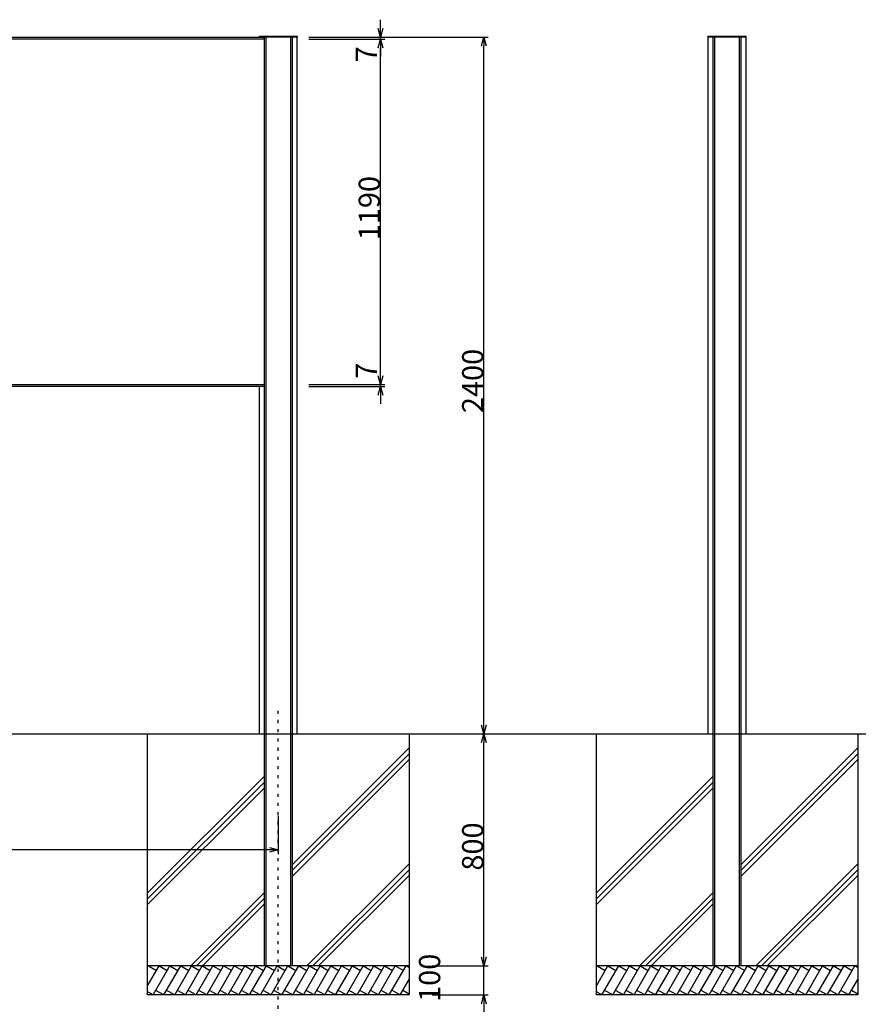
# Model space of a CAD drawing. Extents: x -215 to 205, y -144 to 154.
# Drawn here: x -104 to -8, y -78 to 35 of the extents above; entities that cross this region are included whole.
import ezdxf

# ---------------------------------------------------------------- set-up
doc = ezdxf.new("R2010")
doc.units = 0
doc.header["$LTSCALE"] = 5.08
doc.linetypes.add('ラインタイプ-5', pattern=[0.208282, 0.069427, -0.138855])
doc.layers.get('0').update_dxf_attribs({"linetype": 'CONTINUOUS'})
doc.layers.add('一般', color=7, linetype='CONTINUOUS')
doc.layers.add('寸法', color=7, linetype='CONTINUOUS')
doc.styles.add('ＭＳ_ゴシック', font='txt.shx', dxfattribs={"bigfont": 'ＭＳ ゴシック'})

msp = doc.modelspace()

# ---------------------------------------------------------------- linework, layer by layer
at = {"color": 0, "linetype": 'CONTINUOUS'}
for p, q in [((-63.03, 33.42), (-63.29, 34.42)), ((-62.76, 34.42), (-63.03, 33.42)), ((-63.29, 32.19), (-63.03, 33.19)), ((-63.29, 32.19), (-63.03, 33.19)), ((-63.03, 33.19), (-62.76, 32.19)), ((-63.03, 33.19), (-62.76, 32.19)), ((-51.42, 32.42), (-51.16, 33.42)), ((-51.16, 33.42), (-50.89, 32.42)), ((-63.03, -6.48), (-63.29, -5.48)), ((-63.03, -6.48), (-63.29, -5.48)), ((-62.76, -5.48), (-63.03, -6.48)), ((-62.76, -5.48), (-63.03, -6.48)), ((-63.29, -7.71), (-63.03, -6.71)), ((-63.03, -6.71), (-62.76, -7.71)), ((-51.16, -46.58), (-51.42, -45.58)), ((-50.89, -45.58), (-51.16, -46.58)), ((-51.42, -47.58), (-51.16, -46.58)), ((-51.16, -46.58), (-50.89, -47.58)), ((-75.75, -59.65), (-74.75, -59.91)), ((-74.75, -59.91), (-75.75, -60.18)), ((-51.16, -73.25), (-51.42, -72.25)), ((-51.16, -73.25), (-51.42, -72.25)), ((-50.89, -72.25), (-51.16, -73.25)), ((-50.89, -72.25), (-51.16, -73.25)), ((-51.42, -77.58), (-51.16, -76.58)), ((-51.16, -76.58), (-50.89, -77.58))]:
    msp.add_line(p, q, dxfattribs=at)
at = {"color": 0, "linetype": 'BYBLOCK'}
for p, q in [((-63.03, 33.42), (-63.03, 34.42)), ((-63.03, 33.19), (-63.03, 32.19)), ((-63.03, 33.19), (-63.03, 32.19)), ((-51.16, 33.42), (-51.16, 32.42)), ((-63.03, -6.48), (-63.03, -5.48)), ((-63.03, -6.48), (-63.03, -5.48)), ((-63.03, -6.71), (-63.03, -7.71)), ((-51.16, -46.58), (-51.16, -45.58)), ((-51.16, -46.58), (-51.16, -47.58)), ((-74.75, -59.91), (-75.75, -59.91)), ((-51.16, -73.25), (-51.16, -72.25)), ((-51.16, -73.25), (-51.16, -72.25)), ((-51.16, -76.58), (-51.16, -77.58))]:
    msp.add_line(p, q, dxfattribs=at)
at = {"layer": '一般', "color": 7}
for p, q in [((-166, 33.42), (-76.34, 33.42)), ((-76.34, 33.19), (-166, 33.19)), ((-76.34, -73.25), (-76.34, 33.42)), ((-76.14, -73.25), (-76.14, 33.42)), ((-73.34, 33.42), (-73.34, -73.25)), ((-73.17, 33.42), (-73.17, -73.25)), ((-72.6, 33.42), (-72.6, -46.58)), ((-25.38, -46.58), (-25.38, 33.42)), ((-21.08, 33.42), (-21.08, -46.58)), ((-166, -6.48), (-76.34, -6.48)), ((-76.34, -6.71), (-166, -6.71)), ((-76.9, -46.58), (-76.9, -6.71))]:
    msp.add_line(p, q, dxfattribs=at)
at = {"layer": '一般', "color": 7, "linetype": 'CONTINUOUS'}
for p, q in [((-24.81, -73.25), (-24.81, 33.42)), ((-24.63, -73.25), (-24.63, 33.42)), ((-21.83, 33.42), (-21.83, -73.25)), ((-21.64, 33.42), (-21.64, -73.25)), ((-186.02, -46.58), (-2.96, -46.58)), ((-89.74, -76.58), (-89.74, -46.58)), ((-59.74, -46.58), (-59.74, -76.58)), ((-38.23, -76.58), (-38.23, -46.58)), ((-8.23, -46.58), (-8.23, -76.58)), ((-59.74, -48.2), (-73.17, -61.63)), ((-8.23, -48.2), (-21.66, -61.63)), ((-59.74, -48.87), (-73.17, -62.3)), ((-59.74, -49.53), (-73.17, -62.97)), ((-8.23, -48.87), (-21.66, -62.3)), ((-8.23, -49.53), (-21.66, -62.97)), ((-76.34, -51.47), (-89.74, -64.87)), ((-24.83, -51.47), (-38.23, -64.87)), ((-76.34, -52.13), (-89.74, -65.53)), ((-76.34, -52.8), (-89.74, -66.2)), ((-24.83, -52.13), (-38.23, -65.53)), ((-24.83, -52.8), (-38.23, -66.2)), ((-59.74, -61.53), (-71.45, -73.25)), ((-8.23, -61.53), (-19.94, -73.25)), ((-59.74, -62.2), (-70.78, -73.25)), ((-59.74, -62.87), (-70.12, -73.25)), ((-8.23, -62.2), (-19.27, -73.25)), ((-8.23, -62.87), (-18.61, -73.25)), ((-76.34, -64.8), (-84.78, -73.25)), ((-76.34, -65.47), (-84.12, -73.25)), ((-24.83, -64.8), (-33.27, -73.25)), ((-24.83, -65.47), (-32.61, -73.25)), ((-76.34, -66.13), (-83.45, -73.25)), ((-24.83, -66.13), (-31.94, -73.25)), ((-59.74, -73.25), (-89.74, -73.25)), ((-89.74, -75.54), (-88.42, -73.25)), ((-89.65, -73.25), (-88.72, -73.78)), ((-89.11, -76.58), (-87.18, -73.25)), ((-88.41, -73.25), (-87.49, -73.78)), ((-87.87, -76.58), (-85.95, -73.25)), ((-87.18, -73.25), (-86.26, -73.78)), ((-86.64, -76.58), (-84.72, -73.25)), ((-85.95, -73.25), (-85.02, -73.78)), ((-85.41, -76.58), (-83.48, -73.25)), ((-84.71, -73.25), (-83.79, -73.78)), ((-84.17, -76.58), (-82.25, -73.25)), ((-83.48, -73.25), (-82.56, -73.78)), ((-82.94, -76.58), (-81.02, -73.25)), ((-82.25, -73.25), (-81.32, -73.78)), ((-81.72, -76.58), (-79.8, -73.25)), ((-81.02, -73.25), (-80.09, -73.78)), ((-80.5, -76.58), (-78.58, -73.25)), ((-79.8, -73.25), (-78.87, -73.78)), ((-79.28, -76.58), (-77.35, -73.25)), ((-78.58, -73.25), (-77.66, -73.78)), ((-78.04, -76.58), (-76.11, -73.25)), ((-77.35, -73.25), (-76.43, -73.78)), ((-76.8, -76.58), (-74.88, -73.25)), ((-76.11, -73.25), (-75.19, -73.78)), ((-75.56, -76.58), (-73.64, -73.25)), ((-74.88, -73.25), (-73.95, -73.78)), ((-74.33, -76.58), (-72.4, -73.25)), ((-73.64, -73.25), (-72.72, -73.78)), ((-73.09, -76.58), (-71.16, -73.25)), ((-72.4, -73.25), (-71.48, -73.78)), ((-71.86, -76.58), (-69.94, -73.25)), ((-71.16, -73.25), (-70.24, -73.78)), ((-70.63, -76.58), (-68.7, -73.25)), ((-69.94, -73.25), (-69.01, -73.78)), ((-69.4, -76.58), (-67.47, -73.25)), ((-68.7, -73.25), (-67.78, -73.78)), ((-68.17, -76.58), (-66.24, -73.25)), ((-67.47, -73.25), (-66.55, -73.78)), ((-66.93, -76.58), (-65.01, -73.25)), ((-66.24, -73.25), (-65.32, -73.78)), ((-65.7, -76.58), (-63.78, -73.25)), ((-65.01, -73.25), (-64.09, -73.78)), ((-64.47, -76.58), (-62.54, -73.25)), ((-63.78, -73.25), (-62.85, -73.78)), ((-63.23, -76.58), (-61.31, -73.25)), ((-62.54, -73.25), (-61.62, -73.78)), ((-62, -76.58), (-60.08, -73.25)), ((-61.31, -73.25), (-60.39, -73.78)), ((-60.08, -73.25), (-59.74, -73.44)), ((-8.23, -73.25), (-38.23, -73.25)), ((-38.23, -75.54), (-36.9, -73.25)), ((-38.14, -73.25), (-37.21, -73.78)), ((-37.6, -76.58), (-35.67, -73.25)), ((-36.9, -73.25), (-35.98, -73.78)), ((-36.36, -76.58), (-34.44, -73.25)), ((-35.67, -73.25), (-34.75, -73.78)), ((-35.13, -76.58), (-33.2, -73.25)), ((-34.44, -73.25), (-33.51, -73.78)), ((-33.9, -76.58), (-31.97, -73.25)), ((-33.2, -73.25), (-32.28, -73.78)), ((-32.66, -76.58), (-30.74, -73.25)), ((-31.97, -73.25), (-31.05, -73.78)), ((-31.43, -76.58), (-29.51, -73.25)), ((-30.74, -73.25), (-29.81, -73.78)), ((-30.21, -76.58), (-28.29, -73.25)), ((-29.51, -73.25), (-28.58, -73.78)), ((-28.99, -76.58), (-27.07, -73.25)), ((-28.29, -73.25), (-27.36, -73.78)), ((-27.77, -76.58), (-25.84, -73.25)), ((-27.07, -73.25), (-26.15, -73.78)), ((-26.53, -76.58), (-24.6, -73.25)), ((-25.84, -73.25), (-24.92, -73.78)), ((-25.29, -76.58), (-23.37, -73.25)), ((-24.6, -73.25), (-23.68, -73.78)), ((-24.05, -76.58), (-22.13, -73.25)), ((-23.37, -73.25), (-22.44, -73.78)), ((-22.82, -76.58), (-20.89, -73.25)), ((-22.13, -73.25), (-21.2, -73.78)), ((-21.58, -76.58), (-19.65, -73.25)), ((-20.89, -73.25), (-19.97, -73.78)), ((-20.35, -76.58), (-18.43, -73.25)), ((-19.65, -73.25), (-18.73, -73.78)), ((-19.12, -76.58), (-17.19, -73.25)), ((-18.43, -73.25), (-17.5, -73.78)), ((-17.89, -76.58), (-15.96, -73.25)), ((-17.19, -73.25), (-16.27, -73.78)), ((-16.65, -76.58), (-14.73, -73.25)), ((-15.96, -73.25), (-15.04, -73.78)), ((-15.42, -76.58), (-13.5, -73.25)), ((-14.73, -73.25), (-13.81, -73.78)), ((-14.19, -76.58), (-12.26, -73.25)), ((-13.5, -73.25), (-12.57, -73.78)), ((-12.96, -76.58), (-11.03, -73.25)), ((-12.26, -73.25), (-11.34, -73.78)), ((-11.72, -76.58), (-9.8, -73.25)), ((-11.03, -73.25), (-10.11, -73.78)), ((-10.49, -76.58), (-8.56, -73.25)), ((-9.8, -73.25), (-8.87, -73.78)), ((-8.56, -73.25), (-8.23, -73.44)), ((-60.77, -76.58), (-59.74, -74.8)), ((-9.26, -76.58), (-8.23, -74.8)), ((-89.11, -76.58), (-89.74, -76.22)), ((-59.74, -76.58), (-89.74, -76.58)), ((-87.87, -76.58), (-88.8, -76.05)), ((-86.64, -76.58), (-87.56, -76.05)), ((-85.41, -76.58), (-86.33, -76.05)), ((-84.17, -76.58), (-85.1, -76.05)), ((-82.94, -76.58), (-83.87, -76.05)), ((-81.71, -76.58), (-82.63, -76.05)), ((-80.49, -76.58), (-81.42, -76.05)), ((-79.27, -76.58), (-80.2, -76.05)), ((-78.05, -76.58), (-78.97, -76.05)), ((-76.81, -76.58), (-77.73, -76.05)), ((-75.57, -76.58), (-76.49, -76.05)), ((-74.33, -76.58), (-75.26, -76.05)), ((-73.09, -76.58), (-74.02, -76.05)), ((-71.86, -76.58), (-72.78, -76.05)), ((-70.63, -76.58), (-71.55, -76.05)), ((-69.4, -76.58), (-70.32, -76.05)), ((-68.17, -76.58), (-69.09, -76.05)), ((-66.93, -76.58), (-67.86, -76.05)), ((-65.7, -76.58), (-66.63, -76.05)), ((-64.47, -76.58), (-65.39, -76.05)), ((-63.24, -76.58), (-64.16, -76.05)), ((-62, -76.58), (-62.93, -76.05)), ((-60.77, -76.58), (-61.69, -76.05)), ((-59.74, -76.47), (-60.46, -76.05)), ((-37.6, -76.58), (-38.23, -76.22)), ((-8.23, -76.58), (-38.23, -76.58)), ((-36.36, -76.58), (-37.29, -76.05)), ((-35.13, -76.58), (-36.05, -76.05)), ((-33.9, -76.58), (-34.82, -76.05)), ((-32.66, -76.58), (-33.59, -76.05)), ((-31.43, -76.58), (-32.35, -76.05)), ((-30.2, -76.58), (-31.12, -76.05)), ((-28.98, -76.58), (-29.9, -76.05)), ((-27.76, -76.58), (-28.69, -76.05)), ((-26.53, -76.58), (-27.46, -76.05)), ((-25.3, -76.58), (-26.22, -76.05)), ((-24.06, -76.58), (-24.98, -76.05)), ((-22.82, -76.58), (-23.74, -76.05)), ((-21.58, -76.58), (-22.51, -76.05)), ((-20.35, -76.58), (-21.27, -76.05)), ((-19.12, -76.58), (-20.04, -76.05)), ((-17.89, -76.58), (-18.81, -76.05)), ((-16.65, -76.58), (-17.58, -76.05)), ((-15.42, -76.58), (-16.35, -76.05)), ((-14.19, -76.58), (-15.11, -76.05)), ((-12.96, -76.58), (-13.88, -76.05)), ((-11.72, -76.58), (-12.65, -76.05)), ((-10.49, -76.58), (-11.41, -76.05)), ((-9.26, -76.58), (-10.18, -76.05)), ((-8.23, -76.47), (-8.95, -76.05))]:
    msp.add_line(p, q, dxfattribs=at)
at = {"layer": '一般', "color": 7, "linetype": 'ラインタイプ-5'}
msp.add_line((-74.75, -80.27), (-74.75, -43.37), dxfattribs=at)
at = {"layer": '寸法', "color": 7, "linetype": 'CONTINUOUS'}
for p, q in [((-63.03, 34.42), (-63.03, 35.42)), ((-76.92, 33.52), (-72.59, 33.52)), ((-76.92, 33.42), (-76.92, 33.52)), ((-72.59, 33.42), (-76.92, 33.42)), ((-72.59, 33.52), (-72.59, 33.42)), ((-71.24, 33.42), (-62.53, 33.42)), ((-71.24, 33.19), (-62.53, 33.19)), ((-71.24, 33.19), (-62.53, 33.19)), ((-67.47, 33.42), (-50.66, 33.42)), ((-63.03, 33.19), (-63.03, 33.42)), ((-25.39, 33.52), (-21.06, 33.52)), ((-25.39, 33.42), (-25.39, 33.52)), ((-21.06, 33.42), (-25.39, 33.42)), ((-21.06, 33.52), (-21.06, 33.42)), ((-63.03, -5.48), (-63.03, 32.19)), ((-63.03, 32.19), (-63.03, 31.19)), ((-51.16, -45.58), (-51.16, 32.42)), ((-63.03, -5.48), (-63.03, -4.48)), ((-71.24, -6.48), (-62.53, -6.48)), ((-71.24, -6.48), (-62.53, -6.48)), ((-71.24, -6.71), (-62.53, -6.71)), ((-63.03, -6.71), (-63.03, -6.48)), ((-63.03, -7.71), (-63.03, -8.71)), ((-59.64, -46.58), (-50.66, -46.58)), ((-54.74, -46.58), (-50.66, -46.58)), ((-51.16, -72.25), (-51.16, -47.58)), ((-74.75, -56), (-74.75, -60.41)), ((-75.75, -59.91), (-166.59, -59.91)), ((-51.16, -72.25), (-51.16, -71.25)), ((-57.07, -73.25), (-50.66, -73.25)), ((-56.74, -73.25), (-50.66, -73.25)), ((-51.16, -76.58), (-51.16, -73.25)), ((-57.07, -76.58), (-50.66, -76.58)), ((-51.16, -77.58), (-51.16, -78.58))]:
    msp.add_line(p, q, dxfattribs=at)

# ---------------------------------------------------------------- texts
at = {"layer": '寸法', "color": 7, "style": 'ＭＳ_ゴシック'}
for s, height, p in [('7', 2.44, (-63.43, 30.53)), ('1190', 2.437, (-63.08, 10.09)), ('2400', 2.437, (-51.21, -9.76)), ('7', 2.44, (-63.43, -5.82)), ('800', 2.437, (-51.21, -62.3)), ('100', 2.437, (-56.16, -77.38))]:
    msp.add_text(s, height=height, rotation=90, dxfattribs=at).set_placement(p)

doc.saveas('drawing.dxf')
